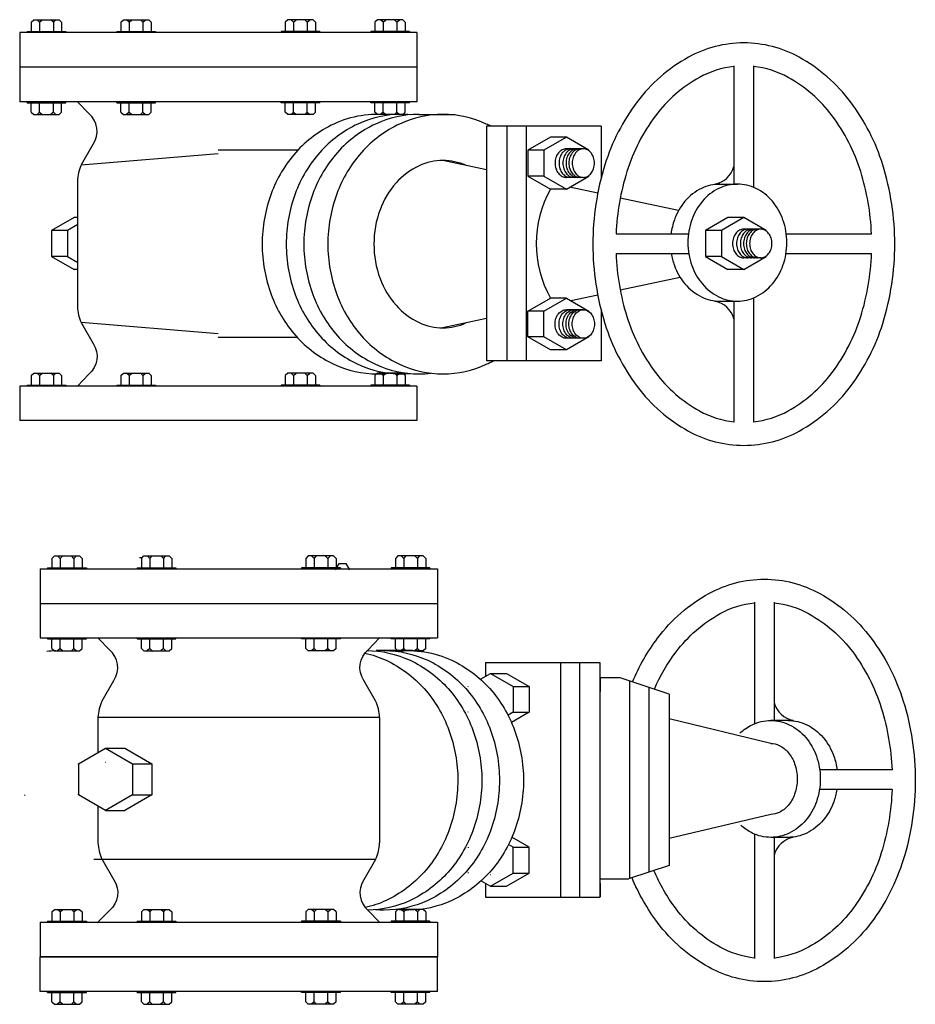
# Model space of a CAD drawing. Extents: x -1.6 to 9.5, y 13.5 to 20.7.
# Drawn here: x -0.9 to -0.1, y 16.4 to 17.2 of the extents above; entities that cross this region are included whole.
import ezdxf

# ---------------------------------------------------------------- set-up
doc = ezdxf.new("R2010")
doc.units = 0
doc.header["$MEASUREMENT"] = 0
doc.layers.add('PIP', color=3, linetype='Continuous')
doc.layers.add('PUMP', color=5, linetype='Continuous')

# ---------------------------------------------------------------- blocks, each defined once
blk = doc.blocks.new('GATE-45')
at = {"color": 0}
for p, q in [((-0.71855, -0.71096), (-0.71543, -0.70555)), ((-0.71543, -0.70555), (-0.70918, -0.70555)), ((-0.70605, -0.71096), (-0.70918, -0.70555)), ((-0.88418, -0.78132), (-0.87793, -0.78132)), ((-0.8775, -0.78207), (-0.87793, -0.78132))]:
    blk.add_line(p, q, dxfattribs=at)
at = {"layer": 'PIP', "color": 2, "linetype": 'Continuous'}
for p, q in [((-0.98264, -0.23572), (-0.98044, -0.23352)), ((-0.98264, -0.23572), (-0.98264, -0.24386)), ((-0.98044, -0.23352), (-0.95847, -0.23352)), ((-0.97542, -0.23572), (-0.97762, -0.23352)), ((-0.97542, -0.23572), (-0.97323, -0.23352)), ((-0.97542, -0.23572), (-0.97542, -0.24386)), ((-0.96349, -0.23572), (-0.96568, -0.23352)), ((-0.96349, -0.23572), (-0.96129, -0.23352)), ((-0.96349, -0.23572), (-0.96349, -0.24386)), ((-0.95847, -0.23352), (-0.95627, -0.23572)), ((-0.95627, -0.23572), (-0.95627, -0.24386)), ((-0.90487, -0.23572), (-0.90268, -0.23352)), ((-0.90487, -0.23572), (-0.90487, -0.24386)), ((-0.90268, -0.23352), (-0.8807, -0.23352)), ((-0.89766, -0.23572), (-0.89985, -0.23352)), ((-0.89766, -0.23572), (-0.89546, -0.23352)), ((-0.89766, -0.23572), (-0.89766, -0.24386)), ((-0.88572, -0.23572), (-0.88792, -0.23352)), ((-0.88572, -0.23572), (-0.88352, -0.23352)), ((-0.88572, -0.23572), (-0.88572, -0.24386)), ((-0.8807, -0.23352), (-0.8785, -0.23572)), ((-0.8785, -0.23572), (-0.8785, -0.24386)), ((-0.75996, -0.23352), (-0.76216, -0.23572)), ((-0.76216, -0.23572), (-0.76216, -0.24386)), ((-0.73799, -0.23352), (-0.75996, -0.23352)), ((-0.75494, -0.23572), (-0.75714, -0.23352)), ((-0.75494, -0.23572), (-0.75275, -0.23352)), ((-0.75494, -0.23572), (-0.75494, -0.24386)), ((-0.74301, -0.23572), (-0.7452, -0.23352)), ((-0.74301, -0.23572), (-0.74081, -0.23352)), ((-0.74301, -0.23572), (-0.74301, -0.24386)), ((-0.73579, -0.23572), (-0.73799, -0.23352)), ((-0.73579, -0.23572), (-0.73579, -0.24386)), ((-0.6822, -0.23352), (-0.68439, -0.23572)), ((-0.68439, -0.23572), (-0.68439, -0.24386)), ((-0.66022, -0.23352), (-0.6822, -0.23352)), ((-0.67718, -0.23572), (-0.67937, -0.23352)), ((-0.67718, -0.23572), (-0.67498, -0.23352)), ((-0.67718, -0.23572), (-0.67718, -0.24386)), ((-0.66524, -0.23572), (-0.66744, -0.23352)), ((-0.66524, -0.23572), (-0.66304, -0.23352)), ((-0.66524, -0.23572), (-0.66524, -0.24386)), ((-0.65802, -0.23572), (-0.66022, -0.23352)), ((-0.65802, -0.23572), (-0.65802, -0.24386)), ((-0.64796, -0.24473), (-0.9927, -0.24473)), ((-0.9927, -0.24473), (-0.9927, -0.27473)), ((-0.98625, -0.24386), (-0.95266, -0.24386)), ((-0.98625, -0.24386), (-0.98625, -0.24473)), ((-0.95266, -0.24386), (-0.95266, -0.24473)), ((-0.90849, -0.24386), (-0.90849, -0.24473)), ((-0.90849, -0.24386), (-0.87489, -0.24386)), ((-0.87489, -0.24386), (-0.87489, -0.24473)), ((-0.76577, -0.24386), (-0.76577, -0.24473)), ((-0.73218, -0.24386), (-0.76577, -0.24386)), ((-0.73218, -0.24386), (-0.73218, -0.24473)), ((-0.65441, -0.24386), (-0.68801, -0.24386)), ((-0.68801, -0.24386), (-0.68801, -0.24473)), ((-0.65441, -0.24386), (-0.65441, -0.24473)), ((-0.64796, -0.24473), (-0.64796, -0.27473)), ((-0.64796, -0.27473), (-0.9927, -0.27473)), ((-0.64796, -0.27473), (-0.9927, -0.27473)), ((-0.9927, -0.27473), (-0.9927, -0.30473)), ((-0.64796, -0.27473), (-0.64796, -0.30473)), ((-0.64796, -0.30473), (-0.9927, -0.30473)), ((-0.98625, -0.30559), (-0.98625, -0.30473)), ((-0.98625, -0.30559), (-0.95266, -0.30559)), ((-0.98264, -0.31373), (-0.98264, -0.30559)), ((-0.97542, -0.31373), (-0.97542, -0.30559)), ((-0.96349, -0.31373), (-0.96349, -0.30559)), ((-0.95627, -0.31373), (-0.95627, -0.30559)), ((-0.95266, -0.30559), (-0.95266, -0.30473)), ((-0.90849, -0.30559), (-0.90849, -0.30473)), ((-0.90849, -0.30559), (-0.87489, -0.30559)), ((-0.90487, -0.31373), (-0.90487, -0.30559)), ((-0.89766, -0.31373), (-0.89766, -0.30559)), ((-0.88572, -0.31373), (-0.88572, -0.30559)), ((-0.8785, -0.31373), (-0.8785, -0.30559)), ((-0.87489, -0.30559), (-0.87489, -0.30473)), ((-0.76577, -0.30559), (-0.76577, -0.30473)), ((-0.73218, -0.30559), (-0.76577, -0.30559)), ((-0.76216, -0.31373), (-0.76216, -0.30559)), ((-0.75494, -0.31373), (-0.75494, -0.30559)), ((-0.74301, -0.31373), (-0.74301, -0.30559)), ((-0.73579, -0.31373), (-0.73579, -0.30559)), ((-0.73218, -0.30559), (-0.73218, -0.30473)), ((-0.68801, -0.30559), (-0.68801, -0.30473)), ((-0.65441, -0.30559), (-0.68801, -0.30559)), ((-0.68439, -0.31373), (-0.68439, -0.30559)), ((-0.67718, -0.31373), (-0.67718, -0.30559)), ((-0.66524, -0.31373), (-0.66524, -0.30559)), ((-0.65802, -0.31373), (-0.65802, -0.30559)), ((-0.65441, -0.30559), (-0.65441, -0.30473)), ((-0.98264, -0.31373), (-0.98044, -0.31593)), ((-0.98044, -0.31593), (-0.95847, -0.31593)), ((-0.97542, -0.31373), (-0.97762, -0.31593)), ((-0.97542, -0.31373), (-0.97323, -0.31593)), ((-0.96349, -0.31373), (-0.96568, -0.31593)), ((-0.96349, -0.31373), (-0.96129, -0.31593)), ((-0.95847, -0.31593), (-0.95627, -0.31373)), ((-0.90487, -0.31373), (-0.90268, -0.31593)), ((-0.90268, -0.31593), (-0.8807, -0.31593)), ((-0.89766, -0.31373), (-0.89985, -0.31593)), ((-0.89766, -0.31373), (-0.89546, -0.31593)), ((-0.88572, -0.31373), (-0.88792, -0.31593)), ((-0.88572, -0.31373), (-0.88352, -0.31593)), ((-0.8807, -0.31593), (-0.8785, -0.31373)), ((-0.75996, -0.31593), (-0.76216, -0.31373)), ((-0.73799, -0.31593), (-0.75996, -0.31593)), ((-0.75494, -0.31373), (-0.75714, -0.31593)), ((-0.75494, -0.31373), (-0.75275, -0.31593)), ((-0.74301, -0.31373), (-0.7452, -0.31593)), ((-0.74301, -0.31373), (-0.74081, -0.31593)), ((-0.73579, -0.31373), (-0.73799, -0.31593)), ((-0.6822, -0.31593), (-0.68439, -0.31373)), ((-0.66022, -0.31593), (-0.6822, -0.31593)), ((-0.67718, -0.31373), (-0.67937, -0.31593)), ((-0.67718, -0.31373), (-0.67498, -0.31593)), ((-0.66524, -0.31373), (-0.66744, -0.31593)), ((-0.66524, -0.31373), (-0.66304, -0.31593)), ((-0.65802, -0.31373), (-0.66022, -0.31593)), ((-0.82033, -0.34993), (-0.93924, -0.3598)), ((-0.75112, -0.34673), (-0.82033, -0.34673)), ((-0.58736, -0.36374), (-0.62524, -0.35571)), ((-0.94256, -0.37371), (-0.94256, -0.48257)), ((-0.49087, -0.38417), (-0.51547, -0.37896)), ((-0.42064, -0.39905), (-0.4713, -0.38832)), ((-0.41926, -0.45736), (-0.47131, -0.46838)), ((-0.49088, -0.47253), (-0.51417, -0.47746)), ((-0.58736, -0.49296), (-0.62524, -0.50098)), ((-0.82033, -0.50634), (-0.93924, -0.49647)), ((-0.75112, -0.50955), (-0.82033, -0.50955)), ((-0.98264, -0.54254), (-0.98044, -0.54034)), ((-0.98264, -0.54254), (-0.98264, -0.55069)), ((-0.98044, -0.54034), (-0.95847, -0.54034)), ((-0.97542, -0.54254), (-0.97762, -0.54034)), ((-0.97542, -0.54254), (-0.97323, -0.54034)), ((-0.97542, -0.54254), (-0.97542, -0.55069)), ((-0.96349, -0.54254), (-0.96568, -0.54034)), ((-0.96349, -0.54254), (-0.96129, -0.54034)), ((-0.96349, -0.54254), (-0.96349, -0.55069)), ((-0.95847, -0.54034), (-0.95627, -0.54254)), ((-0.95627, -0.54254), (-0.95627, -0.55069)), ((-0.90487, -0.54254), (-0.90268, -0.54034)), ((-0.90487, -0.54254), (-0.90487, -0.55069)), ((-0.90268, -0.54034), (-0.8807, -0.54034)), ((-0.89766, -0.54254), (-0.89985, -0.54034)), ((-0.89766, -0.54254), (-0.89546, -0.54034)), ((-0.89766, -0.54254), (-0.89766, -0.55069)), ((-0.88572, -0.54254), (-0.88792, -0.54034)), ((-0.88572, -0.54254), (-0.88352, -0.54034)), ((-0.88572, -0.54254), (-0.88572, -0.55069)), ((-0.8807, -0.54034), (-0.8785, -0.54254)), ((-0.8785, -0.54254), (-0.8785, -0.55069)), ((-0.75996, -0.54034), (-0.76216, -0.54254)), ((-0.76216, -0.54254), (-0.76216, -0.55069)), ((-0.73799, -0.54034), (-0.75996, -0.54034)), ((-0.75494, -0.54254), (-0.75714, -0.54034)), ((-0.75494, -0.54254), (-0.75275, -0.54034)), ((-0.75494, -0.54254), (-0.75494, -0.55069)), ((-0.74301, -0.54254), (-0.7452, -0.54034)), ((-0.74301, -0.54254), (-0.74081, -0.54034)), ((-0.74301, -0.54254), (-0.74301, -0.55069)), ((-0.73579, -0.54254), (-0.73799, -0.54034)), ((-0.73579, -0.54254), (-0.73579, -0.55069)), ((-0.6822, -0.54034), (-0.68439, -0.54254)), ((-0.68439, -0.54254), (-0.68439, -0.55069)), ((-0.66022, -0.54034), (-0.6822, -0.54034)), ((-0.67718, -0.54254), (-0.67937, -0.54034)), ((-0.67718, -0.54254), (-0.67498, -0.54034)), ((-0.67718, -0.54254), (-0.67718, -0.55069)), ((-0.66524, -0.54254), (-0.66744, -0.54034)), ((-0.66524, -0.54254), (-0.66304, -0.54034)), ((-0.66524, -0.54254), (-0.66524, -0.55069)), ((-0.65802, -0.54254), (-0.66022, -0.54034)), ((-0.65802, -0.54254), (-0.65802, -0.55069)), ((-0.64796, -0.55155), (-0.9927, -0.55155)), ((-0.9927, -0.55155), (-0.9927, -0.58155)), ((-0.98625, -0.55069), (-0.95266, -0.55069)), ((-0.98625, -0.55069), (-0.98625, -0.55155)), ((-0.95266, -0.55069), (-0.95266, -0.55155)), ((-0.90849, -0.55069), (-0.87489, -0.55069)), ((-0.90849, -0.55069), (-0.90849, -0.55155)), ((-0.87489, -0.55069), (-0.87489, -0.55155)), ((-0.76577, -0.55069), (-0.76577, -0.55155)), ((-0.73218, -0.55069), (-0.76577, -0.55069)), ((-0.73218, -0.55069), (-0.73218, -0.55155)), ((-0.65441, -0.55069), (-0.68801, -0.55069)), ((-0.68801, -0.55069), (-0.68801, -0.55155)), ((-0.65441, -0.55069), (-0.65441, -0.55155)), ((-0.64796, -0.55155), (-0.64796, -0.58155)), ((-0.64796, -0.58155), (-0.9927, -0.58155)), ((-0.64796, -0.58155), (-0.9927, -0.58155)), ((-0.96481, -0.70124), (-0.96261, -0.69904)), ((-0.96261, -0.69904), (-0.94064, -0.69904)), ((-0.95759, -0.70124), (-0.95979, -0.69904)), ((-0.95759, -0.70124), (-0.95539, -0.69904)), ((-0.94565, -0.70124), (-0.94785, -0.69904)), ((-0.94565, -0.70124), (-0.94346, -0.69904)), ((-0.94064, -0.69904), (-0.93844, -0.70124)), ((-0.88704, -0.70124), (-0.88485, -0.69904)), ((-0.88485, -0.69904), (-0.86287, -0.69904)), ((-0.87983, -0.70124), (-0.88202, -0.69904)), ((-0.87983, -0.70124), (-0.87763, -0.69904)), ((-0.86789, -0.70124), (-0.87009, -0.69904)), ((-0.86789, -0.70124), (-0.86569, -0.69904)), ((-0.86287, -0.69904), (-0.86067, -0.70124)), ((-0.74213, -0.69904), (-0.74433, -0.70124)), ((-0.72015, -0.69904), (-0.74213, -0.69904)), ((-0.73711, -0.70124), (-0.73931, -0.69904)), ((-0.73711, -0.70124), (-0.73491, -0.69904)), ((-0.72517, -0.70124), (-0.72737, -0.69904)), ((-0.72517, -0.70124), (-0.72298, -0.69904)), ((-0.71796, -0.70124), (-0.72015, -0.69904)), ((-0.66436, -0.69904), (-0.66656, -0.70124)), ((-0.64239, -0.69904), (-0.66436, -0.69904)), ((-0.65934, -0.70124), (-0.66154, -0.69904)), ((-0.65934, -0.70124), (-0.65715, -0.69904)), ((-0.64741, -0.70124), (-0.6496, -0.69904)), ((-0.64741, -0.70124), (-0.64521, -0.69904)), ((-0.64019, -0.70124), (-0.64239, -0.69904)), ((-0.96842, -0.70938), (-0.96842, -0.71024)), ((-0.96842, -0.70938), (-0.93482, -0.70938)), ((-0.96481, -0.70124), (-0.96481, -0.70938)), ((-0.95759, -0.70124), (-0.95759, -0.70938)), ((-0.94565, -0.70124), (-0.94565, -0.70938)), ((-0.93844, -0.70124), (-0.93844, -0.70938)), ((-0.93482, -0.70938), (-0.93482, -0.71024)), ((-0.89066, -0.70938), (-0.85706, -0.70938)), ((-0.89066, -0.70938), (-0.89066, -0.71024)), ((-0.88704, -0.70124), (-0.88704, -0.70938)), ((-0.87983, -0.70124), (-0.87983, -0.70938)), ((-0.86789, -0.70124), (-0.86789, -0.70938)), ((-0.86067, -0.70124), (-0.86067, -0.70938)), ((-0.85706, -0.70938), (-0.85706, -0.71024)), ((-0.71434, -0.70938), (-0.74794, -0.70938)), ((-0.74794, -0.70938), (-0.74794, -0.71024)), ((-0.74433, -0.70124), (-0.74433, -0.70938)), ((-0.73711, -0.70124), (-0.73711, -0.70938)), ((-0.72517, -0.70124), (-0.72517, -0.70938)), ((-0.71796, -0.70124), (-0.71796, -0.70938)), ((-0.71434, -0.70938), (-0.71434, -0.71024)), ((-0.67018, -0.70938), (-0.67018, -0.71024)), ((-0.63658, -0.70938), (-0.67018, -0.70938)), ((-0.66656, -0.70124), (-0.66656, -0.70938)), ((-0.65934, -0.70124), (-0.65934, -0.70938)), ((-0.64741, -0.70124), (-0.64741, -0.70938)), ((-0.64019, -0.70124), (-0.64019, -0.70938)), ((-0.63658, -0.70938), (-0.63658, -0.71024)), ((-0.97487, -0.71024), (-0.97487, -0.74024)), ((-0.97487, -0.71024), (-0.63013, -0.71024)), ((-0.63013, -0.71024), (-0.63013, -0.74024)), ((-0.97487, -0.74024), (-0.97487, -0.77024)), ((-0.97487, -0.74024), (-0.63013, -0.74024)), ((-0.97487, -0.74024), (-0.63013, -0.74024)), ((-0.63013, -0.74024), (-0.63013, -0.77024)), ((-0.97487, -0.77024), (-0.63013, -0.77024)), ((-0.96842, -0.7711), (-0.96842, -0.77024)), ((-0.96842, -0.7711), (-0.93482, -0.7711)), ((-0.96481, -0.77925), (-0.96481, -0.7711)), ((-0.95759, -0.77925), (-0.95759, -0.7711)), ((-0.94565, -0.77925), (-0.94565, -0.7711)), ((-0.93844, -0.77925), (-0.93844, -0.7711)), ((-0.93482, -0.7711), (-0.93482, -0.77024)), ((-0.89066, -0.7711), (-0.89066, -0.77024)), ((-0.89066, -0.7711), (-0.85706, -0.7711)), ((-0.88704, -0.77925), (-0.88704, -0.7711)), ((-0.87983, -0.77925), (-0.87983, -0.7711)), ((-0.86789, -0.77925), (-0.86789, -0.7711)), ((-0.86067, -0.77925), (-0.86067, -0.7711)), ((-0.85706, -0.7711), (-0.85706, -0.77024)), ((-0.74794, -0.7711), (-0.74794, -0.77024)), ((-0.71434, -0.7711), (-0.74794, -0.7711)), ((-0.74433, -0.77925), (-0.74433, -0.7711)), ((-0.73711, -0.77925), (-0.73711, -0.7711)), ((-0.72517, -0.77925), (-0.72517, -0.7711)), ((-0.71796, -0.77925), (-0.71796, -0.7711)), ((-0.71434, -0.7711), (-0.71434, -0.77024)), ((-0.67018, -0.7711), (-0.67018, -0.77024)), ((-0.63658, -0.7711), (-0.67018, -0.7711)), ((-0.66656, -0.77925), (-0.66656, -0.7711)), ((-0.65934, -0.77925), (-0.65934, -0.7711)), ((-0.64741, -0.77925), (-0.64741, -0.7711)), ((-0.64019, -0.77925), (-0.64019, -0.7711)), ((-0.63658, -0.7711), (-0.63658, -0.77024)), ((-0.96481, -0.77925), (-0.96261, -0.78145)), ((-0.96261, -0.78145), (-0.94064, -0.78145)), ((-0.95759, -0.77925), (-0.95979, -0.78145)), ((-0.95759, -0.77925), (-0.95539, -0.78145)), ((-0.94565, -0.77925), (-0.94785, -0.78145)), ((-0.94565, -0.77925), (-0.94346, -0.78145)), ((-0.94064, -0.78145), (-0.93844, -0.77925)), ((-0.88704, -0.77925), (-0.88485, -0.78145)), ((-0.88485, -0.78145), (-0.86287, -0.78145)), ((-0.87983, -0.77925), (-0.88202, -0.78145)), ((-0.87983, -0.77925), (-0.87763, -0.78145)), ((-0.86789, -0.77925), (-0.87009, -0.78145)), ((-0.86789, -0.77925), (-0.86569, -0.78145)), ((-0.86287, -0.78145), (-0.86067, -0.77925)), ((-0.74213, -0.78145), (-0.74433, -0.77925)), ((-0.72015, -0.78145), (-0.74213, -0.78145)), ((-0.73711, -0.77925), (-0.73931, -0.78145)), ((-0.73711, -0.77925), (-0.73491, -0.78145)), ((-0.72517, -0.77925), (-0.72737, -0.78145)), ((-0.72517, -0.77925), (-0.72298, -0.78145)), ((-0.71796, -0.77925), (-0.72015, -0.78145)), ((-0.66436, -0.78145), (-0.66656, -0.77925)), ((-0.64239, -0.78145), (-0.66436, -0.78145)), ((-0.65934, -0.77925), (-0.66154, -0.78145)), ((-0.65934, -0.77925), (-0.65715, -0.78145)), ((-0.64741, -0.77925), (-0.6496, -0.78145)), ((-0.64741, -0.77925), (-0.64521, -0.78145)), ((-0.64019, -0.77925), (-0.64239, -0.78145)), ((-0.92472, -0.83922), (-0.92472, -0.86979)), ((-0.68028, -0.83922), (-0.92472, -0.83922)), ((-0.68028, -0.83922), (-0.68028, -0.94808)), ((-0.92472, -0.91618), (-0.92472, -0.94808)), ((-0.68379, -0.96242), (-0.92824, -0.96242)), ((-0.96481, -1.00806), (-0.96261, -1.00586)), ((-0.96481, -1.00806), (-0.96481, -1.0162)), ((-0.96261, -1.00586), (-0.94064, -1.00586)), ((-0.95759, -1.00806), (-0.95979, -1.00586)), ((-0.95759, -1.00806), (-0.95539, -1.00586)), ((-0.95759, -1.00806), (-0.95759, -1.0162)), ((-0.94565, -1.00806), (-0.94785, -1.00586)), ((-0.94565, -1.00806), (-0.94346, -1.00586)), ((-0.94565, -1.00806), (-0.94565, -1.0162)), ((-0.94064, -1.00586), (-0.93844, -1.00806)), ((-0.93844, -1.00806), (-0.93844, -1.0162)), ((-0.88704, -1.00806), (-0.88485, -1.00586)), ((-0.88704, -1.00806), (-0.88704, -1.0162)), ((-0.88485, -1.00586), (-0.86287, -1.00586)), ((-0.87983, -1.00806), (-0.88202, -1.00586)), ((-0.87983, -1.00806), (-0.87763, -1.00586)), ((-0.87983, -1.00806), (-0.87983, -1.0162)), ((-0.86789, -1.00806), (-0.87009, -1.00586)), ((-0.86789, -1.00806), (-0.86569, -1.00586)), ((-0.86789, -1.00806), (-0.86789, -1.0162)), ((-0.86287, -1.00586), (-0.86067, -1.00806)), ((-0.86067, -1.00806), (-0.86067, -1.0162)), ((-0.74213, -1.00586), (-0.74433, -1.00806)), ((-0.74433, -1.00806), (-0.74433, -1.0162)), ((-0.72015, -1.00586), (-0.74213, -1.00586)), ((-0.73711, -1.00806), (-0.73931, -1.00586)), ((-0.73711, -1.00806), (-0.73491, -1.00586)), ((-0.73711, -1.00806), (-0.73711, -1.0162)), ((-0.72517, -1.00806), (-0.72737, -1.00586)), ((-0.72517, -1.00806), (-0.72298, -1.00586)), ((-0.72517, -1.00806), (-0.72517, -1.0162)), ((-0.71796, -1.00806), (-0.72015, -1.00586)), ((-0.71796, -1.00806), (-0.71796, -1.0162)), ((-0.66436, -1.00586), (-0.66656, -1.00806)), ((-0.66656, -1.00806), (-0.66656, -1.0162)), ((-0.64239, -1.00586), (-0.66436, -1.00586)), ((-0.65934, -1.00806), (-0.66154, -1.00586)), ((-0.65934, -1.00806), (-0.65715, -1.00586)), ((-0.65934, -1.00806), (-0.65934, -1.0162)), ((-0.64741, -1.00806), (-0.6496, -1.00586)), ((-0.64741, -1.00806), (-0.64521, -1.00586)), ((-0.64741, -1.00806), (-0.64741, -1.0162)), ((-0.64019, -1.00806), (-0.64239, -1.00586)), ((-0.64019, -1.00806), (-0.64019, -1.0162)), ((-0.97487, -1.01706), (-0.97487, -1.04706)), ((-0.97487, -1.01706), (-0.63013, -1.01706)), ((-0.96842, -1.0162), (-0.96842, -1.01706)), ((-0.96842, -1.0162), (-0.93482, -1.0162)), ((-0.93482, -1.0162), (-0.93482, -1.01706)), ((-0.89066, -1.0162), (-0.85706, -1.0162)), ((-0.89066, -1.0162), (-0.89066, -1.01706)), ((-0.85706, -1.0162), (-0.85706, -1.01706)), ((-0.74794, -1.0162), (-0.74794, -1.01706)), ((-0.71434, -1.0162), (-0.74794, -1.0162)), ((-0.71434, -1.0162), (-0.71434, -1.01706)), ((-0.67018, -1.0162), (-0.67018, -1.01706)), ((-0.63658, -1.0162), (-0.67018, -1.0162)), ((-0.63658, -1.0162), (-0.63658, -1.01706)), ((-0.63013, -1.01706), (-0.63013, -1.04706)), ((-0.63013, -1.04706), (-0.97487, -1.04706)), ((-0.63013, -1.04706), (-0.97487, -1.04706)), ((-0.97487, -1.04706), (-0.63013, -1.04706)), ((-0.97487, -1.04706), (-0.63013, -1.04706)), ((-0.97487, -1.07706), (-0.97487, -1.04706)), ((-0.63013, -1.07706), (-0.63013, -1.04706)), ((-0.63013, -1.07706), (-0.97487, -1.07706)), ((-0.96842, -1.07793), (-0.96842, -1.07706)), ((-0.96842, -1.07793), (-0.93482, -1.07793)), ((-0.96481, -1.08607), (-0.96481, -1.07793)), ((-0.95759, -1.08607), (-0.95759, -1.07793)), ((-0.94565, -1.08607), (-0.94565, -1.07793)), ((-0.93844, -1.08607), (-0.93844, -1.07793)), ((-0.93482, -1.07793), (-0.93482, -1.07706)), ((-0.89066, -1.07793), (-0.89066, -1.07706)), ((-0.89066, -1.07793), (-0.85706, -1.07793)), ((-0.88704, -1.08607), (-0.88704, -1.07793)), ((-0.87983, -1.08607), (-0.87983, -1.07793)), ((-0.86789, -1.08607), (-0.86789, -1.07793)), ((-0.86067, -1.08607), (-0.86067, -1.07793)), ((-0.85706, -1.07793), (-0.85706, -1.07706)), ((-0.74794, -1.07793), (-0.74794, -1.07706)), ((-0.71434, -1.07793), (-0.74794, -1.07793)), ((-0.74433, -1.08607), (-0.74433, -1.07793)), ((-0.73711, -1.08607), (-0.73711, -1.07793)), ((-0.72517, -1.08607), (-0.72517, -1.07793)), ((-0.71796, -1.08607), (-0.71796, -1.07793)), ((-0.71434, -1.07793), (-0.71434, -1.07706)), ((-0.67018, -1.07793), (-0.67018, -1.07706)), ((-0.63658, -1.07793), (-0.67018, -1.07793)), ((-0.66656, -1.08607), (-0.66656, -1.07793)), ((-0.65934, -1.08607), (-0.65934, -1.07793)), ((-0.64741, -1.08607), (-0.64741, -1.07793)), ((-0.64019, -1.08607), (-0.64019, -1.07793)), ((-0.63658, -1.07793), (-0.63658, -1.07706)), ((-0.96481, -1.08607), (-0.96261, -1.08827)), ((-0.96261, -1.08827), (-0.94064, -1.08827)), ((-0.95759, -1.08607), (-0.95979, -1.08827)), ((-0.95759, -1.08607), (-0.95539, -1.08827)), ((-0.94565, -1.08607), (-0.94785, -1.08827)), ((-0.94565, -1.08607), (-0.94346, -1.08827)), ((-0.94064, -1.08827), (-0.93844, -1.08607)), ((-0.88704, -1.08607), (-0.88485, -1.08827)), ((-0.88485, -1.08827), (-0.86287, -1.08827)), ((-0.87983, -1.08607), (-0.88202, -1.08827)), ((-0.87983, -1.08607), (-0.87763, -1.08827)), ((-0.86789, -1.08607), (-0.87009, -1.08827)), ((-0.86789, -1.08607), (-0.86569, -1.08827)), ((-0.86287, -1.08827), (-0.86067, -1.08607)), ((-0.74213, -1.08827), (-0.74433, -1.08607)), ((-0.72015, -1.08827), (-0.74213, -1.08827)), ((-0.73711, -1.08607), (-0.73931, -1.08827)), ((-0.73711, -1.08607), (-0.73491, -1.08827)), ((-0.72517, -1.08607), (-0.72737, -1.08827)), ((-0.72517, -1.08607), (-0.72298, -1.08827)), ((-0.71796, -1.08607), (-0.72015, -1.08827)), ((-0.66436, -1.08827), (-0.66656, -1.08607)), ((-0.64239, -1.08827), (-0.66436, -1.08827)), ((-0.65934, -1.08607), (-0.66154, -1.08827)), ((-0.65934, -1.08607), (-0.65715, -1.08827)), ((-0.64741, -1.08607), (-0.6496, -1.08827)), ((-0.64741, -1.08607), (-0.64521, -1.08827)), ((-0.64019, -1.08607), (-0.64239, -1.08827))]:
    blk.add_line(p, q, dxfattribs=at)
for points in [[(-0.93904, -0.35937), (-0.92886, -0.34163, 0.384664), (-0.93269, -0.31495), (-0.94256, -0.30473)], [(-0.93904, -0.4969), (-0.92886, -0.51465, -0.384664), (-0.93269, -0.54133), (-0.94256, -0.55155)], [(-0.92121, -0.82489), (-0.91103, -0.80714, 0.384664), (-0.91486, -0.78046), (-0.92472, -0.77024)], [(-0.68379, -0.82489), (-0.69397, -0.80714, -0.384664), (-0.69014, -0.78046), (-0.68028, -0.77024)], [(-0.92121, -0.96242), (-0.91103, -0.98016, -0.384664), (-0.91486, -1.00684), (-0.92472, -1.01706)], [(-0.68379, -0.96242), (-0.69397, -0.98016, 0.384664), (-0.69014, -1.00684), (-0.68028, -1.01706)]]:
    blk.add_lwpolyline(points, format="xyb", dxfattribs=at)
for centre, start, end in [((-0.90532, -0.37524), 154.79497, 177.64074), ((-0.90532, -0.48103), 182.35926, 205.20503), ((-0.88749, -0.84076), 154.79497, 177.64074), ((-0.71751, -0.84076), 2.35926, 25.20503), ((-0.88749, -0.94655), 182.35926, 205.20503), ((-0.71751, -0.94655), 334.79497, 357.64074)]:
    blk.add_arc(centre, 0.03727, start, end, dxfattribs=at)
at = {"layer": 'PUMP', "color": 2}
for p, q in [((-0.3726, -0.2737), (-0.3726, -0.3764)), ((-0.35555, -0.2737), (-0.35555, -0.37912)), ((-0.6461, -0.31571), (-0.61453, -0.31571)), ((-0.48791, -0.32601), (-0.58736, -0.32601)), ((-0.58736, -0.32601), (-0.58736, -0.52967)), ((-0.56977, -0.32601), (-0.56977, -0.52967)), ((-0.55307, -0.32601), (-0.55307, -0.52967)), ((-0.48791, -0.32601), (-0.48791, -0.37097)), ((-0.51814, -0.3355), (-0.53203, -0.3355)), ((-0.53763, -0.34675), (-0.55152, -0.34675)), ((-0.50342, -0.34559), (-0.51814, -0.34559)), ((-0.53763, -0.36926), (-0.55152, -0.36926)), ((-0.50342, -0.37042), (-0.51814, -0.37042)), ((-0.51814, -0.38051), (-0.53203, -0.38051)), ((-0.38921, -0.37628), (-0.36967, -0.37628)), ((-0.9421, -0.40533), (-0.94549, -0.40533)), ((-0.36407, -0.40533), (-0.37796, -0.40533)), ((-0.95109, -0.41658), (-0.96498, -0.41658)), ((-0.38356, -0.41658), (-0.39745, -0.41658)), ((-0.34934, -0.41543), (-0.36407, -0.41543)), ((-0.47493, -0.41931), (-0.41213, -0.41931)), ((-0.3272, -0.41931), (-0.25322, -0.41931)), ((-0.95109, -0.43909), (-0.96498, -0.43909)), ((-0.47497, -0.43636), (-0.4119, -0.43636)), ((-0.38356, -0.43909), (-0.39745, -0.43909)), ((-0.34934, -0.44025), (-0.36407, -0.44025)), ((-0.32743, -0.43636), (-0.25317, -0.43636)), ((-0.9421, -0.45034), (-0.94549, -0.45034)), ((-0.36407, -0.45034), (-0.37796, -0.45034)), ((-0.51814, -0.47516), (-0.53203, -0.47516)), ((-0.38921, -0.47783), (-0.36967, -0.47783)), ((-0.3726, -0.47771), (-0.3726, -0.58303)), ((-0.35555, -0.47499), (-0.35555, -0.58303)), ((-0.53763, -0.48642), (-0.55152, -0.48642)), ((-0.50342, -0.48526), (-0.51814, -0.48526)), ((-0.48791, -0.48576), (-0.48791, -0.52967)), ((-0.53763, -0.50892), (-0.55152, -0.50892)), ((-0.50342, -0.51008), (-0.51814, -0.51008)), ((-0.51814, -0.52017), (-0.53203, -0.52017)), ((-0.48791, -0.52967), (-0.58736, -0.52967)), ((-0.35477, -0.73922), (-0.35477, -0.84463)), ((-0.33772, -0.73922), (-0.33772, -0.84192)), ((-0.65173, -0.78123), (-0.6833, -0.78123)), ((-0.58845, -0.79152), (-0.58845, -0.80366)), ((-0.58845, -0.79152), (-0.489, -0.79152)), ((-0.52329, -0.79152), (-0.52329, -0.99518)), ((-0.50659, -0.79152), (-0.50659, -0.99518)), ((-0.489, -0.79152), (-0.489, -0.99518)), ((-0.59269, -0.80611), (-0.58387, -0.80102)), ((-0.58387, -0.80102), (-0.56438, -0.81227)), ((-0.58387, -0.80102), (-0.56998, -0.80102)), ((-0.489, -0.80456), (-0.47217, -0.80456)), ((-0.48878, -0.80456), (-0.48878, -0.8167)), ((-0.42889, -0.81891), (-0.47221, -0.80455)), ((-0.46318, -0.80754), (-0.46318, -0.9794)), ((-0.60336, -0.81275), (-0.60336, -0.81227)), ((-0.56438, -0.81227), (-0.56438, -0.83477)), ((-0.56438, -0.81227), (-0.55049, -0.81227)), ((-0.44647, -0.81308), (-0.44647, -0.97363)), ((-0.42889, -0.81891), (-0.42889, -0.9678)), ((-0.60336, -0.83477), (-0.60336, -0.83429)), ((-0.56438, -0.83477), (-0.56878, -0.83731)), ((-0.56438, -0.83477), (-0.55049, -0.83477)), ((-0.34065, -0.8618), (-0.42889, -0.84046)), ((-0.32111, -0.8418), (-0.34065, -0.8418)), ((-0.91813, -0.86598), (-0.90146, -0.86598)), ((-0.94151, -0.88006), (-0.94151, -0.90649)), ((-0.89474, -0.87948), (-0.87807, -0.87948)), ((-0.23539, -0.88483), (-0.29819, -0.88483)), ((-0.23534, -0.90188), (-0.29841, -0.90188)), ((-0.98829, -0.90707), (-0.98829, -0.90649)), ((-0.89474, -0.90649), (-0.87807, -0.90649)), ((-0.91813, -0.91999), (-0.90146, -0.91999)), ((-0.34065, -0.92335), (-0.42889, -0.94426)), ((-0.35477, -0.94051), (-0.35477, -1.04855)), ((-0.32111, -0.94335), (-0.34065, -0.94335)), ((-0.33772, -0.94323), (-0.33772, -1.04855)), ((-0.60336, -0.95193), (-0.60336, -0.95241)), ((-0.56438, -0.95193), (-0.56838, -0.94963)), ((-0.56438, -0.97444), (-0.56438, -0.95193)), ((-0.56438, -0.95193), (-0.55049, -0.95193)), ((-0.60336, -0.97396), (-0.60336, -0.97444)), ((-0.42889, -0.9678), (-0.46318, -0.97916)), ((-0.592, -0.981), (-0.58387, -0.98569)), ((-0.58387, -0.98569), (-0.56438, -0.97444)), ((-0.56438, -0.97444), (-0.55049, -0.97444)), ((-0.489, -0.9794), (-0.46389, -0.9794)), ((-0.58845, -0.98304), (-0.58845, -0.99518)), ((-0.58387, -0.98569), (-0.56998, -0.98569)), ((-0.48878, -0.98304), (-0.48878, -0.99518)), ((-0.58845, -0.99518), (-0.489, -0.99518))]:
    blk.add_line(p, q, dxfattribs=at)
at = {"layer": 'PUMP', "color": 4}
blk.add_line((-0.88868, -0.70049), (-0.8863, -0.70049), dxfattribs=at)
at = {"layer": 'PUMP', "color": 2}
for points in [[(-0.36407, -0.2537, 0.126782), (-0.41216, -0.26609, 0.106065), (-0.45674, -0.30486, 0.085802), (-0.48466, -0.3595, 0.075472), (-0.49512, -0.42837, 0.075472), (-0.48466, -0.49723, 0.085802), (-0.45674, -0.55187, 0.106065), (-0.41216, -0.59064, 0.126782), (-0.36407, -0.60303, 0.126782), (-0.31598, -0.59064, 0.106065), (-0.27141, -0.55187, 0.085802), (-0.24348, -0.49723, 0.075472), (-0.23302, -0.42837, 0.075472), (-0.24348, -0.3595, 0.085802), (-0.27141, -0.30486, 0.106065), (-0.31598, -0.26609, 0.126782)], [(-0.50342, -0.34559, 0.122953), (-0.50698, -0.34648, 0.105488), (-0.51024, -0.34923, 0.087567), (-0.5123, -0.35313, 0.078074), (-0.51307, -0.358, 0.078074), (-0.5123, -0.36288, 0.087567), (-0.51024, -0.36678, 0.105488), (-0.50698, -0.36953, 0.122953), (-0.50342, -0.37042, 0.122953), (-0.49985, -0.36953, 0.105488), (-0.49659, -0.36678, 0.087567), (-0.49453, -0.36288, 0.078074), (-0.49376, -0.358, 0.078074), (-0.49453, -0.35313, 0.087567), (-0.49659, -0.34923, 0.105488), (-0.49985, -0.34648, 0.122953)], [(-0.36967, -0.37628, 0.114302), (-0.38573, -0.38, 0.103696), (-0.40004, -0.39115, 0.091541), (-0.40926, -0.40726, 0.084477), (-0.41263, -0.42706, 0.084477), (-0.40926, -0.44685, 0.091541), (-0.40004, -0.46296, 0.103696), (-0.38573, -0.47411, 0.114302), (-0.36967, -0.47783, 0.114302), (-0.3536, -0.47411, 0.103696), (-0.33929, -0.46296, 0.091541), (-0.33007, -0.44685, 0.084477), (-0.3267, -0.42706, 0.084477), (-0.33007, -0.40726, 0.091541), (-0.33929, -0.39115, 0.103696), (-0.3536, -0.38, 0.114302)], [(-0.34934, -0.41543, 0.122953), (-0.35291, -0.41632, 0.105488), (-0.35617, -0.41906, 0.087567), (-0.35823, -0.42296, 0.078074), (-0.359, -0.42784, 0.078074), (-0.35823, -0.43271, 0.087567), (-0.35617, -0.43661, 0.105488), (-0.35291, -0.43936, 0.122953), (-0.34934, -0.44025, 0.122953), (-0.34578, -0.43936, 0.105488), (-0.34252, -0.43661, 0.087567), (-0.34046, -0.43271, 0.078074), (-0.33969, -0.42784, 0.078074), (-0.34046, -0.42296, 0.087567), (-0.34252, -0.41906, 0.105488), (-0.34578, -0.41632, 0.122953)], [(-0.50342, -0.51008, -0.122953), (-0.50698, -0.50919, -0.105488), (-0.51024, -0.50644, -0.087567), (-0.5123, -0.50255, -0.078074), (-0.51307, -0.49767, -0.078074), (-0.5123, -0.49279, -0.087567), (-0.51024, -0.48889, -0.105488), (-0.50698, -0.48615, -0.122953), (-0.50342, -0.48526, -0.122953), (-0.49985, -0.48615, -0.105488), (-0.49659, -0.48889, -0.087567), (-0.49453, -0.49279, -0.078074), (-0.49376, -0.49767, -0.078074), (-0.49453, -0.50255, -0.087567), (-0.49659, -0.50644, -0.105488), (-0.49985, -0.50919, -0.122953)]]:
    blk.add_lwpolyline(points, format="xyb", close=True, dxfattribs=at)
for points in [[(-0.3726, -0.27416, 0.099575), (-0.40249, -0.2836, 0.106065), (-0.44074, -0.31686, 0.085802), (-0.46557, -0.36544, 0.064741), (-0.47493, -0.41931, 0.075472)], [(-0.25322, -0.41931, 0.064741), (-0.26258, -0.36544, 0.085802), (-0.2874, -0.31686, 0.106065), (-0.32565, -0.2836, 0.099575), (-0.35555, -0.27416, 0.126782)], [(-0.67182, -0.31633, 0.139442), (-0.71989, -0.32407, 0.102426), (-0.75292, -0.3487, 0.09366), (-0.77442, -0.38465, 0.088282), (-0.78219, -0.42835, 0.088282), (-0.77442, -0.47205, 0.09366), (-0.75292, -0.50799, 0.102426), (-0.71989, -0.53263, 0.109622), (-0.68225, -0.54098, 0.02937), (-0.67182, -0.54037, 0.102426)], [(-0.6614, -0.31571, 0.109622), (-0.69904, -0.32407, 0.102426), (-0.73207, -0.3487, 0.09366), (-0.75356, -0.38465, 0.088282), (-0.76134, -0.42835, 0.088282), (-0.75356, -0.47205, 0.09366), (-0.73207, -0.50799, 0.102426), (-0.69904, -0.53263, 0.109622), (-0.6614, -0.54098, 0.021517), (-0.65375, -0.54065, 0.016127)], [(-0.6461, -0.31571, 0.109622), (-0.68374, -0.32407, 0.102426), (-0.71677, -0.3487, 0.09366), (-0.73827, -0.38465, 0.088282), (-0.74604, -0.42835, 0.088282), (-0.73827, -0.47205, 0.09366), (-0.71677, -0.50799, 0.102426), (-0.68374, -0.53263, 0.109622), (-0.6461, -0.54098, 0.02937), (-0.63567, -0.54037, 0.102426)], [(-0.62524, -0.31571, 0.109622), (-0.66289, -0.32407, 0.102426), (-0.69591, -0.3487, 0.09366), (-0.71741, -0.38465, 0.088282), (-0.72519, -0.42835, 0.088282), (-0.71741, -0.47205, 0.09366), (-0.69591, -0.50799, 0.102426), (-0.66289, -0.53263, 0.109622), (-0.62524, -0.54098, 0.109622), (-0.5876, -0.53263, 0.016127), (-0.58175, -0.52967, 0.068564)], [(-0.65375, -0.31604, 0.021517), (-0.6614, -0.31571, 0.109622)], [(-0.58367, -0.32601, 0.010771), (-0.5876, -0.32407, 0.109622), (-0.62524, -0.31571, 0.109622)], [(-0.51826, -0.34559, 0.122953), (-0.52183, -0.34648, 0.105488), (-0.52509, -0.34923, 0.087567), (-0.52715, -0.35313, 0.078074), (-0.52792, -0.358, 0.078074), (-0.52715, -0.36288, 0.087567), (-0.52509, -0.36678, 0.105488), (-0.52183, -0.36953, 0.122953), (-0.51826, -0.37042, 0.004029), (-0.51814, -0.37041, 0.105488)], [(-0.51483, -0.34559, 0.122953), (-0.51839, -0.34648, 0.105488), (-0.52165, -0.34923, 0.087567), (-0.52371, -0.35313, 0.078074), (-0.52448, -0.358, 0.078074), (-0.52371, -0.36288, 0.087567), (-0.52165, -0.36678, 0.105488), (-0.51839, -0.36953, 0.122953), (-0.51483, -0.37042, 0.004029), (-0.5147, -0.37041, 0.105488)], [(-0.51148, -0.34559, 0.122953), (-0.51504, -0.34648, 0.105488), (-0.51831, -0.34923, 0.087567), (-0.52037, -0.35313, 0.078074), (-0.52113, -0.358, 0.078074), (-0.52037, -0.36288, 0.087567), (-0.51831, -0.36678, 0.105488), (-0.51504, -0.36953, 0.122953), (-0.51148, -0.37042, 0.004029), (-0.51136, -0.37041, 0.105488)], [(-0.50871, -0.34559, 0.122953), (-0.51227, -0.34648, 0.105488), (-0.51554, -0.34923, 0.087567), (-0.5176, -0.35313, 0.078074), (-0.51836, -0.358, 0.078074), (-0.5176, -0.36288, 0.087567), (-0.51554, -0.36678, 0.105488), (-0.51227, -0.36953, 0.122953), (-0.50871, -0.37042, 0.004029), (-0.50859, -0.37041, 0.105488)], [(-0.51814, -0.3456, 0.004029), (-0.51826, -0.34559, 0.122953)], [(-0.50632, -0.34559, 0.122953), (-0.50989, -0.34648, 0.105488), (-0.51315, -0.34923, 0.087567), (-0.51521, -0.35313, 0.078074), (-0.51598, -0.358, 0.078074), (-0.51521, -0.36288, 0.087567), (-0.51315, -0.36678, 0.105488), (-0.50989, -0.36953, 0.122953), (-0.50632, -0.37042, 0.004029), (-0.5062, -0.37041, 0.105488)], [(-0.62524, -0.35571, 0.109622), (-0.64597, -0.36031, 0.102426), (-0.66599, -0.37525, 0.09366), (-0.67987, -0.39845, 0.088282), (-0.68519, -0.42835, 0.088282), (-0.67987, -0.45825, 0.09366), (-0.66599, -0.48145, 0.102426), (-0.64597, -0.49639, 0.109622), (-0.62524, -0.50098, 0.104731), (-0.60538, -0.49678, 0.102426)], [(-0.60538, -0.35992, 0.104731), (-0.62524, -0.35571, 0.109622)], [(-0.38476, -0.37628, 0.114302), (-0.40083, -0.38, 0.103696), (-0.41514, -0.39115, 0.091541), (-0.42436, -0.40726, 0.051884), (-0.42722, -0.41931, 0.084477)], [(-0.36419, -0.41543, 0.122953), (-0.36776, -0.41632, 0.105488), (-0.37102, -0.41906, 0.087567), (-0.37308, -0.42296, 0.078074), (-0.37385, -0.42784, 0.078074), (-0.37308, -0.43271, 0.087567), (-0.37102, -0.43661, 0.105488), (-0.36776, -0.43936, 0.122953), (-0.36419, -0.44025, 0.004029), (-0.36407, -0.44025, 0.105488)], [(-0.36075, -0.41543, 0.122953), (-0.36432, -0.41632, 0.105488), (-0.36758, -0.41906, 0.087567), (-0.36964, -0.42296, 0.078074), (-0.37041, -0.42784, 0.078074), (-0.36964, -0.43271, 0.087567), (-0.36758, -0.43661, 0.105488), (-0.36432, -0.43936, 0.122953), (-0.36075, -0.44025, 0.004029), (-0.36063, -0.44025, 0.105488)], [(-0.35741, -0.41543, 0.122953), (-0.36097, -0.41632, 0.105488), (-0.36424, -0.41906, 0.087567), (-0.3663, -0.42296, 0.078074), (-0.36706, -0.42784, 0.078074), (-0.3663, -0.43271, 0.087567), (-0.36424, -0.43661, 0.105488), (-0.36097, -0.43936, 0.122953), (-0.35741, -0.44025, 0.004029), (-0.35729, -0.44025, 0.105488)], [(-0.35464, -0.41543, 0.122953), (-0.3582, -0.41632, 0.105488), (-0.36147, -0.41906, 0.087567), (-0.36353, -0.42296, 0.078074), (-0.36429, -0.42784, 0.078074), (-0.36353, -0.43271, 0.087567), (-0.36147, -0.43661, 0.105488), (-0.3582, -0.43936, 0.122953), (-0.35464, -0.44025, 0.004029), (-0.35452, -0.44025, 0.105488)], [(-0.36407, -0.41543, 0.004029), (-0.36419, -0.41543, 0.122953)], [(-0.35225, -0.41543, 0.122953), (-0.35582, -0.41632, 0.105488), (-0.35908, -0.41906, 0.087567), (-0.36114, -0.42296, 0.078074), (-0.36191, -0.42784, 0.078074), (-0.36114, -0.43271, 0.087567), (-0.35908, -0.43661, 0.105488), (-0.35582, -0.43936, 0.122953), (-0.35225, -0.44025, 0.004029), (-0.35213, -0.44025, 0.105488)], [(-0.47497, -0.43636, 0.065994), (-0.46557, -0.49129, 0.085802), (-0.44074, -0.53987, 0.106065), (-0.40249, -0.57313, 0.099575), (-0.3726, -0.58257, 0.126782)], [(-0.427, -0.43636, 0.045287), (-0.42436, -0.44685, 0.091541), (-0.41514, -0.46296, 0.103696), (-0.40083, -0.47411, 0.114302), (-0.38476, -0.47783, 0.114302)], [(-0.35555, -0.58257, 0.099575), (-0.32565, -0.57313, 0.106065), (-0.2874, -0.53987, 0.085802), (-0.26258, -0.49129, 0.065994), (-0.25317, -0.43636, 0.075472)], [(-0.51826, -0.51008, -0.122953), (-0.52183, -0.50919, -0.105488), (-0.52509, -0.50644, -0.087567), (-0.52715, -0.50255, -0.078074), (-0.52792, -0.49767, -0.078074), (-0.52715, -0.49279, -0.087567), (-0.52509, -0.48889, -0.105488), (-0.52183, -0.48615, -0.122953), (-0.51826, -0.48526, -0.004029), (-0.51814, -0.48526, -0.105488)], [(-0.51483, -0.51008, -0.122953), (-0.51839, -0.50919, -0.105488), (-0.52165, -0.50644, -0.087567), (-0.52371, -0.50255, -0.078074), (-0.52448, -0.49767, -0.078074), (-0.52371, -0.49279, -0.087567), (-0.52165, -0.48889, -0.105488), (-0.51839, -0.48615, -0.122953), (-0.51483, -0.48526, -0.004029), (-0.5147, -0.48526, -0.105488)], [(-0.51148, -0.51008, -0.122953), (-0.51504, -0.50919, -0.105488), (-0.51831, -0.50644, -0.087567), (-0.52037, -0.50255, -0.078074), (-0.52113, -0.49767, -0.078074), (-0.52037, -0.49279, -0.087567), (-0.51831, -0.48889, -0.105488), (-0.51504, -0.48615, -0.122953), (-0.51148, -0.48526, -0.004029), (-0.51136, -0.48526, -0.105488)], [(-0.50871, -0.51008, -0.122953), (-0.51227, -0.50919, -0.105488), (-0.51554, -0.50644, -0.087567), (-0.5176, -0.50255, -0.078074), (-0.51836, -0.49767, -0.078074), (-0.5176, -0.49279, -0.087567), (-0.51554, -0.48889, -0.105488), (-0.51227, -0.48615, -0.122953), (-0.50871, -0.48526, -0.004029), (-0.50859, -0.48526, -0.105488)], [(-0.50632, -0.51008, -0.122953), (-0.50989, -0.50919, -0.105488), (-0.51315, -0.50644, -0.087567), (-0.51521, -0.50255, -0.078074), (-0.51598, -0.49767, -0.078074), (-0.51521, -0.49279, -0.087567), (-0.51315, -0.48889, -0.105488), (-0.50989, -0.48615, -0.122953), (-0.50632, -0.48526, -0.004029), (-0.5062, -0.48526, -0.105488)], [(-0.51814, -0.51008, -0.004029), (-0.51826, -0.51008, -0.122953)], [(-0.34624, -0.71922, -0.126782), (-0.29815, -0.73161, -0.106065), (-0.25358, -0.77038, -0.085802), (-0.22565, -0.82502, -0.075472), (-0.21519, -0.89388, -0.075472), (-0.22565, -0.96274, -0.085802), (-0.25358, -1.01739, -0.106065), (-0.29815, -1.05615, -0.126782), (-0.34624, -1.06855, -0.126782), (-0.39433, -1.05615, -0.106065), (-0.4389, -1.01739, -0.062428), (-0.46113, -0.97848, -0.075472)], [(-0.46074, -0.80835, -0.061025), (-0.4389, -0.77038, -0.106065), (-0.39433, -0.73161, -0.126782), (-0.34624, -0.71922, -0.126782)], [(-0.44169, -0.81467, -0.058516), (-0.42291, -0.78238, -0.106065), (-0.38466, -0.74912, -0.099575), (-0.35477, -0.73968, -0.126782)], [(-0.33772, -0.73968, -0.099575), (-0.30782, -0.74912, -0.106065), (-0.26957, -0.78238, -0.085802), (-0.24475, -0.83095, -0.064741), (-0.23539, -0.88483, -0.075472)], [(-0.96908, -0.78156, -0.021517), (-0.96143, -0.78123, -0.109622)], [(-0.69298, -0.78335, -0.054514), (-0.67466, -0.78958, -0.102426), (-0.64164, -0.81422, -0.09366), (-0.62014, -0.85016, -0.088282), (-0.61236, -0.89387, -0.088282), (-0.62014, -0.93757, -0.09366), (-0.64164, -0.97351, -0.102426), (-0.67466, -0.99815, -0.053664), (-0.69269, -1.00431, -0.057342)], [(-0.69145, -0.78123, -0.109622), (-0.65381, -0.78958, -0.102426), (-0.62078, -0.81422, -0.09366), (-0.59928, -0.85016, -0.088282), (-0.59151, -0.89387, -0.088282), (-0.59928, -0.93757, -0.09366), (-0.62078, -0.97351, -0.102426), (-0.65381, -0.99815, -0.10706), (-0.69055, -1.0065, -0.02937)], [(-0.67615, -0.78123, -0.109622), (-0.63851, -0.78958, -0.102426), (-0.60548, -0.81422, -0.09366), (-0.58399, -0.85016, -0.088282), (-0.57621, -0.89387, -0.088282), (-0.58399, -0.93757, -0.09366), (-0.60548, -0.97351, -0.102426), (-0.63851, -0.99815, -0.109622), (-0.67615, -1.0065, -0.021517), (-0.6838, -1.00617, -0.016127)], [(-0.66573, -0.78184, -0.139442), (-0.61766, -0.78958, -0.102426), (-0.58463, -0.81422, -0.09366), (-0.56313, -0.85016, -0.088282), (-0.55535, -0.89387, -0.088282), (-0.56313, -0.93757, -0.09366), (-0.58463, -0.97351, -0.102426), (-0.61766, -0.99815, -0.109622), (-0.6553, -1.0065, -0.02937), (-0.66573, -1.00589, -0.102426)], [(-0.36745, -0.85291, -0.074121), (-0.35672, -0.84552, -0.114302), (-0.34065, -0.8418, -0.114302)], [(-0.34065, -0.8418, -0.114302), (-0.32458, -0.84552, -0.103696), (-0.31027, -0.85667, -0.091541), (-0.30105, -0.87278, -0.084477), (-0.29768, -0.89257, -0.084477), (-0.30105, -0.91237, -0.091541), (-0.31027, -0.92848, -0.103696), (-0.32458, -0.93963, -0.114302), (-0.34065, -0.94335, -0.114302), (-0.35672, -0.93963, -0.068945), (-0.36678, -0.93285, -0.091541)], [(-0.32555, -0.8418, -0.114302), (-0.30948, -0.84552, -0.103696), (-0.29517, -0.85667, -0.091541), (-0.28595, -0.87278, -0.051884), (-0.28309, -0.88483, -0.084477)], [(-0.34065, -0.8618, -0.114302), (-0.33337, -0.86348, -0.103696), (-0.32553, -0.86959, -0.091541), (-0.31993, -0.87939, -0.084477), (-0.31768, -0.89257, -0.084477), (-0.31993, -0.90576, -0.091541), (-0.32553, -0.91556, -0.103696), (-0.33337, -0.92166, -0.114302), (-0.34065, -0.92335, -0.114302)], [(-0.91813, -0.8781, -0.004029), (-0.91798, -0.87809, -0.122953)], [(-0.23534, -0.90188, -0.065994), (-0.24475, -0.95681, -0.085802), (-0.26957, -1.00538, -0.106065), (-0.30782, -1.03864, -0.099575), (-0.33772, -1.04809, -0.126782)], [(-0.28331, -0.90188, -0.045287), (-0.28595, -0.91237, -0.091541), (-0.29517, -0.92848, -0.103696), (-0.30948, -0.93963, -0.114302), (-0.32555, -0.94335, -0.114302)], [(-0.35477, -1.04809, -0.099575), (-0.38466, -1.03864, -0.106065), (-0.42291, -1.00538, -0.060095), (-0.44208, -0.97217, -0.065994)], [(-0.58387, -0.97559, 0.004029), (-0.58375, -0.9756, 0.122953)]]:
    blk.add_lwpolyline(points, format="xyb", dxfattribs=at)
for points in [[(-0.53203, -0.3355), (-0.55152, -0.34675)], [(-0.49865, -0.34723), (-0.49865, -0.34675), (-0.51814, -0.3355), (-0.53763, -0.34675)], [(-0.55152, -0.34675), (-0.55152, -0.36926), (-0.53203, -0.38051)], [(-0.53763, -0.34675), (-0.53763, -0.36926), (-0.51814, -0.38051), (-0.49865, -0.36926), (-0.49865, -0.36878)], [(-0.94549, -0.40533), (-0.96498, -0.41658)], [(-0.37796, -0.40533), (-0.39745, -0.41658)], [(-0.34458, -0.41707), (-0.34458, -0.41658), (-0.36407, -0.40533), (-0.38356, -0.41658)], [(-0.96498, -0.41658), (-0.96498, -0.43909), (-0.94549, -0.45034)], [(-0.9421, -0.41139), (-0.95109, -0.41658)], [(-0.95109, -0.41658), (-0.95109, -0.43909), (-0.9421, -0.44428)], [(-0.39745, -0.41658), (-0.39745, -0.43909), (-0.37796, -0.45034)], [(-0.38356, -0.41658), (-0.38356, -0.43909), (-0.36407, -0.45034), (-0.34458, -0.43909), (-0.34458, -0.43861)], [(-0.55152, -0.50892), (-0.55152, -0.48642), (-0.53203, -0.47516)], [(-0.53763, -0.50892), (-0.53763, -0.48642), (-0.51814, -0.47516), (-0.49865, -0.48642), (-0.49865, -0.4869)], [(-0.53203, -0.52017), (-0.55152, -0.50892)], [(-0.49865, -0.50844), (-0.49865, -0.50892), (-0.51814, -0.52017), (-0.53763, -0.50892)], [(-0.56998, -0.80102), (-0.55049, -0.81227)], [(-0.55049, -0.81227), (-0.55049, -0.83477), (-0.56578, -0.8436)], [(-0.94151, -0.88006), (-0.94151, -0.87948), (-0.91813, -0.86598), (-0.89474, -0.87948)], [(-0.90146, -0.86598), (-0.87807, -0.87948)], [(-0.89474, -0.87948), (-0.89474, -0.90649), (-0.91813, -0.91999), (-0.94151, -0.90649), (-0.94151, -0.90591)], [(-0.87807, -0.87948), (-0.87807, -0.90649), (-0.90146, -0.91999)], [(-0.55049, -0.97444), (-0.55049, -0.95193), (-0.56542, -0.94331)], [(-0.56998, -0.98569), (-0.55049, -0.97444)]]:
    blk.add_lwpolyline(points, dxfattribs=at)
for centre, radius, start, end in [((-0.3932, -0.35533), 0.02133, 280.80201, 345.03821), ((-0.44693, -0.42784), 0.09738, 150.92122, 209.07878), ((-0.3932, -0.49878), 0.02133, 14.96179, 79.19799), ((-0.31711, -0.82085), 0.02133, 194.96179, 259.19799), ((-0.31711, -0.9643), 0.02133, 100.80201, 165.03821)]:
    blk.add_arc(centre, radius, start, end, dxfattribs=at)

msp = doc.modelspace()

# ---------------------------------------------------------------- block references
msp.add_blockref('GATE-45', (0.10967, 17.45069))

doc.saveas('drawing.dxf')
